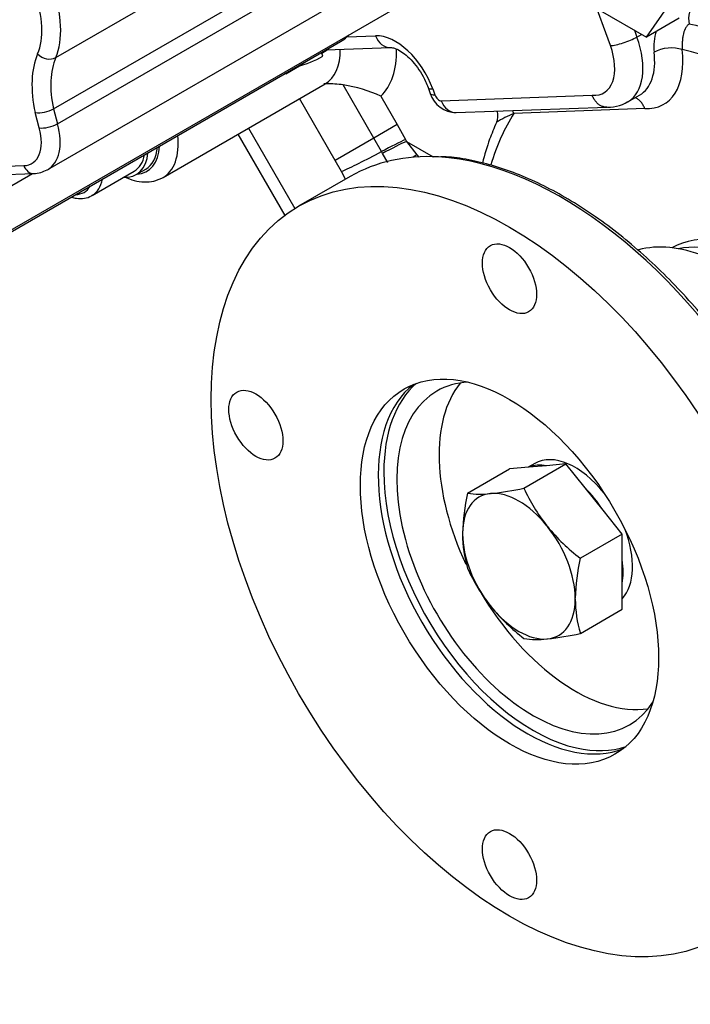
# Model space of a CAD drawing. Units: millimetres. Extents: x 0 to 408, y 0 to 202.
# Drawn here: x 53 to 73, y 91 to 120 of the extents above; entities that cross this region are included whole.
import ezdxf
from ezdxf.lldxf.tags import DXFTag

# ---------------------------------------------------------------- set-up
doc = ezdxf.new("R2010")
doc.units = ezdxf.units.MM
for name, color, linetype in [('DIAMETROM10_DIN1', 7, 'Continuous'), ('DIN-912_M10_X_90', 7, 'Continuous'), ('DIN-933_M10_X_40', 7, 'Continuous'), ('Predeterminado', 7, 'Continuous'), ('TM170', 7, 'Continuous')]:
    doc.layers.add(name, color=color, linetype=linetype)
tags = doc.linetypes.add('PHANTOM2', pattern=[31.75, 15.875, -3.175, 3.175, -3.175, 3.175, -3.175]).pattern_tags.tags
tags[14:15] = [DXFTag(74, 4), DXFTag(75, 0), DXFTag(340, '0'), DXFTag(46, 0.0), DXFTag(50, 0.0), DXFTag(44, 0.0), DXFTag(45, 0.0)]
tags[12:13] = [DXFTag(74, 4), DXFTag(75, 0), DXFTag(340, '0'), DXFTag(46, 0.0), DXFTag(50, 0.0), DXFTag(44, 0.0), DXFTag(45, 0.0)]
tags[10:11] = [DXFTag(74, 4), DXFTag(75, 0), DXFTag(340, '0'), DXFTag(46, 0.0), DXFTag(50, 0.0), DXFTag(44, 0.0), DXFTag(45, 0.0)]
tags[8:9] = [DXFTag(74, 4), DXFTag(75, 0), DXFTag(340, '0'), DXFTag(46, 0.0), DXFTag(50, 0.0), DXFTag(44, 0.0), DXFTag(45, 0.0)]
tags[6:7] = [DXFTag(74, 4), DXFTag(75, 0), DXFTag(340, '0'), DXFTag(46, 0.0), DXFTag(50, 0.0), DXFTag(44, 0.0), DXFTag(45, 0.0)]
tags[4:5] = [DXFTag(74, 4), DXFTag(75, 0), DXFTag(340, '0'), DXFTag(46, 0.0), DXFTag(50, 0.0), DXFTag(44, 0.0), DXFTag(45, 0.0)]

# ---------------------------------------------------------------- blocks, each defined once
blk = doc.blocks.new('SE1')
at = {"layer": 'DIAMETROM10_DIN1', "color": 7, "linetype": 'PHANTOM2'}
blk.add_line((56.431, 115.757), (56.714, 115.92), dxfattribs=at)
for centre, start_param in [((55.854, 117.41), 3.141593), ((55.571, 117.246), 2.74922)]:
    blk.add_ellipse(centre, major_axis=(-0.86, 1.49), ratio=0.57735, start_param=start_param, end_param=3.830352, dxfattribs=at)
at = {"layer": 'DIN-912_M10_X_90', "color": 7, "linetype": 'PHANTOM2'}
blk.add_line((55.099, 115.126), (56.371, 115.861), dxfattribs=at)
for centre, major_axis, start_param, end_param in [((55.571, 117.246), (-0.8, 1.386), 3.141593, 3.733393), ((54.299, 116.511), (-0.8, 1.386), 3.150429, 3.733393), ((54.157, 116.43), (0.7, -1.212), 0, 0.322329), ((54.157, 116.43), (0.7, -1.212), 5.960857, 6.283185)]:
    blk.add_ellipse(centre, major_axis=major_axis, ratio=0.57735, start_param=start_param, end_param=end_param, dxfattribs=at)
blk.add_open_spline([(54.48, 115.072), (54.529, 115.058), (54.662, 115.029), (54.864, 115.034), (55.034, 115.077), (55.097, 115.128), (55.105, 115.135)], degree=3, knots=[0.3004652, 0.3004652, 0.3004652, 0.3004652, 0.4546833, 0.7149105, 0.9663354, 1, 1, 1, 1], dxfattribs=at)
at = {"layer": 'DIN-933_M10_X_40', "color": 7, "linetype": 'PHANTOM2'}
for p, q in [((70.398, 120.693), (71.786, 119.891)), ((71.786, 119.891), (72.48, 120.879)), ((72.776, 120.463), (71.786, 119.891))]:
    blk.add_line(p, q, dxfattribs=at)
at = {"layer": 'TM170', "color": 7, "linetype": 'PHANTOM2'}
for p, q in [((53.766, 115.905), (66.493, 123.253)), ((53.939, 117.731), (63.353, 123.167)), ((54.005, 119.275), (60.911, 123.262)), ((54.06, 117.283), (64.378, 123.241)), ((70.703, 119.636), (69.884, 121.888)), ((51.507, 113.418), (64.235, 120.766)), ((71.428, 120.098), (71.502, 119.894)), ((49.848, 112.408), (62.576, 119.757)), ((62.773, 119.9), (63.636, 119.932)), ((71.502, 119.894), (71.642, 119.975)), ((62.013, 119.413), (62.176, 119.507)), ((62.141, 119.506), (64.082, 119.577)), ((62.047, 119.319), (62.007, 119.429)), ((60.933, 118.789), (61.343, 119.026)), ((57.237, 115.668), (62.116, 118.485)), ((63.587, 116.852), (62.662, 118.453)), ((65.218, 118.37), (65.283, 118.192)), ((65.357, 118.33), (65.422, 118.152)), ((62.419, 116.177), (61.344, 118.039)), ((63.795, 118.11), (64.288, 117.256)), ((65.614, 117.974), (70.16, 118.14)), ((71.228, 117.939), (71.582, 118.143)), ((53.939, 117.731), (54.06, 117.283)), ((66.06, 117.619), (70.595, 117.785)), ((71.737, 117.738), (67.799, 117.594)), ((53.511, 117.16), (53.387, 117.621)), ((59.81, 117.153), (61.207, 114.733)), ((64.288, 117.256), (63.587, 116.852)), ((64.288, 117.256), (64.538, 116.806)), ((59.492, 116.97), (60.903, 114.526)), ((63.587, 116.852), (62.419, 116.177)), ((63.813, 116.444), (63.587, 116.852)), ((64.538, 116.806), (64.566, 116.754)), ((64.566, 116.754), (65.37, 116.29)), ((64.566, 116.754), (64.879, 116.35)), ((63.841, 116.392), (63.813, 116.444)), ((64, 116.121), (63.841, 116.392)), ((64.879, 116.35), (64.94, 116.279)), ((51.669, 115.972), (53.047, 116.023)), ((62.605, 115.842), (62.419, 116.177)), ((51.771, 114.9), (53.302, 115.785)), ((51.967, 115.736), (53.345, 115.786)), ((62.873, 115.697), (61.317, 114.799)), ((62.728, 115.613), (62.605, 115.842)), ((68.102, 106.314), (69.364, 107.043)), ((68.427, 107.057), (68.228, 106.942)), ((69.364, 107.043), (68.785, 106.991)), ((69.943, 106.323), (69.364, 107.043)), ((66.405, 106.163), (67.667, 106.892)), ((68.246, 106.943), (67.667, 106.892)), ((68.785, 106.991), (68.246, 106.943)), ((67.113, 106.152), (67.091, 106.15)), ((70.482, 105.652), (69.943, 106.323)), ((71.061, 104.932), (70.482, 105.652)), ((66.253, 104.958), (66.253, 104.929)), ((68.81, 105.157), (68.788, 105.185)), ((71.061, 104.932), (69.799, 104.203)), ((71.061, 104.16), (71.061, 104.932)), ((71.061, 103.441), (71.061, 104.16)), ((71.061, 102.669), (71.061, 103.441)), ((69.647, 102.969), (69.647, 102.999)), ((67.091, 102.77), (67.113, 102.743)), ((69.799, 101.94), (71.061, 102.669)), ((68.788, 101.776), (68.81, 101.778))]:
    blk.add_line(p, q, dxfattribs=at)
for centre, radius, start, end in [((73.91, 120.447), 0.851, 167.0706, 190.9182), ((73.566, 119.595), 1.555, 162.0414, 185.8544), ((62.021, 114.291), 4.211, 65.0901, 81.2395), ((66.068, 118.444), 0.825, 197.8334, 269.4116), ((53.489, 118.546), 0.931, 263.7244, 298.9101), ((70.648, 118.862), 1.081, 263.4664, 302.5975), ((68.988, 114.637), 3.187, 111.9046, 122.6563), ((53.329, 116.598), 0.812, 271.1503, 300.8592), ((72.144, 104.829), 5.892, 166.9156, 178.739), ((66.801, 109.018), 2.883, 262.1054, 275.7753), ((66.136, 115.2), 9.101, 276.162, 282.4754), ((73.033, 108.536), 5.409, 204.2575, 218.291), ((69.894, 104.939), 3.641, 180.1621, 196.5901), ((73.607, 109.139), 6.235, 219.6932, 232.3505), ((75.417, 102.884), 5.771, 166.7906, 178.864), ((71.43, 106.179), 5.518, 204.3976, 218.1508), ((73.302, 102.982), 3.654, 180.1927, 196.5595), ((71.781, 106.591), 6.05, 219.4991, 232.5446), ((68.496, 104.54), 2.78, 261.8506, 276.0302), ((67.925, 110.265), 8.533, 275.9516, 282.6858)]:
    blk.add_arc(centre, radius, start, end, dxfattribs=at)
for centre, major_axis, ratio, start_param, end_param in [((52.033, 121.317), (-1.5, 2.598), 0.57735, 3.549311, 5.282055), ((51.75, 121.154), (1.3, -2.252), 0.57735, 0.407718, 2.140463), ((60.826, 122.788), (-1.75, 3.031), 0.57735, 3.141593, 3.261942), ((60.826, 122.788), (1.75, -3.031), 0.57735, 0.120349, 0.159528), ((64.234, 118.289), (-0.9, 1.559), 0.57735, 4.415683, 5.986479), ((64.06, 120.177), (-0.022, 0.6), 0.78082, 1.962866, 3.141428), ((71.127, 119.881), (0.564, 0.205), 0.23872, 3.778285, 5.349082), ((70.128, 119.844), (-1.1, 1.905), 0.57735, 3.145477, 4.415683), ((61.016, 120.39), (-1.1, 1.905), 0.57735, 3.141593, 3.943688), ((61.865, 120.88), (1.7, -2.944), 0.57735, 0.146598, 0.796992), ((69.704, 119.599), (-0.8, 1.386), 0.57735, 2.771054, 4.415683), ((70.906, 120.293), (-1.4, 2.425), 0.57735, 2.78908, 4.080888), ((72.438, 119.269), (-0.595, -0.074), 0.482024, 3.861024, 5.43182), ((75.516, 108.332), (-6.2, 10.739), 0.57735, 2.643327, 5.805242), ((55.694, 117.07), (-1.7, 2.944), 0.57735, 0.407718, 1.070649), ((53.742, 119.548), (0.368, -0.158), 0.749567, 4.201324, 5.77212), ((55.977, 117.234), (-1.5, 2.598), 0.57735, 0.407718, 1.066232), ((60.586, 123.334), (0.161, -4.397), 0.78082, 0.157545, 0.392069), ((70.482, 120.048), (-1.1, 1.905), 0.57735, 3.141593, 4.080888), ((65.782, 118.575), (0.564, 0.205), 0.23872, 3.140405, 3.778285), ((65.847, 118.397), (0.564, 0.205), 0.23872, 3.141498, 3.778285), ((65.547, 118.156), (-0.1, 0.173), 0.57735, 1.27409, 2.844887), ((66.038, 118.219), (-0.022, 0.6), 0.78082, 1.962866, 3.141593), ((67.375, 117.349), (0.022, -0.6), 0.78082, 1.962866, 2.129188), ((75.516, 108.332), (-6.2, 10.739), 0.57735, 0.290736, 0.499566), ((52.583, 117.3), (-0.7, 1.212), 0.57735, 2.844887, 4.280598), ((53.794, 117.323), (0.386, 0.104), 0.341703, 3.803126, 5.373923), ((52.866, 117.464), (-0.9, 1.559), 0.57735, 3.128608, 4.280598), ((56.137, 117.573), (1.1, -1.905), 0.57735, -0.013305, 0.922799), ((63.69, 116.316), (1.058, 0.566), 0.046347, 0.616241, 1.428996), ((55.854, 117.41), (0.9, -1.559), 0.57735, 5.983927, 7.024291), ((63.717, 116.264), (1.058, 0.566), 0.045976, 0.616228, 1.428984), ((64.019, 116.658), (-1.764, -0.943), 0.046347, 0.616241, 1.428996), ((69.223, 104.699), (6.35, -10.999), 0.57735, 2.7807, 3.141593), ((64.036, 115.745), (0.986, 0.685), 0.027104, 0.527385, 0.728868), ((69.223, 104.699), (6.35, -10.999), 0.57735, 0.373142, 2.7807), ((53.33, 116.186), (-0.015, 0.4), 0.78082, 1.962866, 3.141499), ((75.516, 108.332), (-3, 5.196), 0.57735, 3.154856, 6.269922), ((75.092, 108.087), (-3, 5.196), 0.57735, 3.340831, 6.083947), ((74.268, 107.611), (3.265, -5.654), 0.57735, 2.514512, 2.986624), ((68.205, 104.111), (-3.175, 5.499), 0.57735, 0.084731, 3.056861), ((68.374, 104.209), (-3.175, 5.499), 0.57735, 0.111587, 0.785398), ((69.647, 104.944), (-2.9, 5.023), 0.57735, 0.221248, 1.423403), ((68.374, 104.209), (-2.9, 5.023), 0.57735, 5.993727, 6.283185), ((68.374, 104.209), (-2.9, 5.023), 0.57735, 0, 3.431051), ((69.647, 104.944), (-1.22, 2.113), 0.57735, 4.969442, 6.283185), ((69.364, 104.78), (-1.22, 2.113), 0.57735, 5.840066, 6.202706), ((68.374, 104.209), (-3.175, 5.499), 0.57735, 0.785398, 2.651986), ((67.95, 103.964), (1.2, -2.079), 0.57735, 2.887258, 3.919526), ((67.95, 103.964), (-1.2, 2.079), 0.57735, 4.981653, 6.013921), ((69.364, 104.78), (-1.22, 2.113), 0.57735, 4.792869, 5.155508), ((67.95, 103.964), (1.2, -2.079), 0.57735, 3.934456, 4.966724), ((67.95, 103.964), (-1.2, 2.079), 0.57735, 3.934456, 4.966724), ((69.647, 104.944), (-1.22, 2.113), 0.57735, 3.317033, 4.455336), ((69.364, 104.78), (1.22, -2.113), 0.57735, 0.604078, 0.966718), ((69.647, 104.944), (-2.9, 5.023), 0.57735, 1.580775, 2.920345), ((67.95, 103.964), (-1.2, 2.079), 0.57735, 2.887258, 3.919526), ((67.95, 103.964), (1.2, -2.079), 0.57735, 4.981653, 6.013921), ((68.374, 104.209), (-3.175, 5.499), 0.57735, 2.651986, 3.030006)]:
    blk.add_ellipse(centre, major_axis=major_axis, ratio=ratio, start_param=start_param, end_param=end_param, dxfattribs=at)
for centre, major_axis in [((67.667, 103.801), (-6.35, 10.999)), ((67.667, 112.619), (0.575, -0.996)), ((67.667, 103.801), (-3.175, 5.499)), ((60.031, 108.21), (0.575, -0.996)), ((67.667, 94.982), (0.575, -0.996))]:
    blk.add_ellipse(centre, major_axis=major_axis, ratio=0.57735, dxfattribs=at)
for points, knots in [([(73.074, 120.286), (73.05, 120.268), (73.028, 120.246), (72.988, 120.197), (72.971, 120.17), (72.926, 120.082), (72.906, 120.015), (72.885, 119.909), (72.88, 119.871), (72.872, 119.797), (72.869, 119.76), (72.865, 119.685), (72.864, 119.648), (72.863, 119.578), (72.862, 119.545), (72.863, 119.514)], [0, 0, 0, 0, 0.125, 0.125, 0.25, 0.25, 0.5, 0.5, 0.625, 0.625, 0.75, 0.75, 0.875, 0.875, 1, 1, 1, 1]), ([(79.989, 115.769), (79.709, 116.065), (79.427, 116.353), (78.858, 116.906), (78.574, 117.17), (77.716, 117.92), (77.138, 118.367), (76.403, 118.852), (76.255, 118.946), (75.958, 119.125), (75.81, 119.21), (75.368, 119.453), (75.075, 119.597), (74.494, 119.851), (74.206, 119.961), (73.635, 120.149), (73.352, 120.226), (73.074, 120.286)], [0, 0, 0, 0, 0.125, 0.125, 0.25, 0.25, 0.5, 0.5, 0.5625, 0.5625, 0.625, 0.625, 0.75, 0.75, 0.875, 0.875, 1, 1, 1, 1]), ([(64.082, 119.577), (64.094, 119.577), (64.124, 119.577), (64.233, 119.552), (64.408, 119.461), (64.605, 119.309), (64.806, 119.1), (64.99, 118.847), (65.131, 118.589), (65.191, 118.44), (65.218, 118.37)], [0, 0, 0, 0, 0.071266, 0.211293, 0.345536, 0.481015, 0.62001, 0.762146, 0.905953, 1, 1, 1, 1]), ([(62.662, 118.453), (62.491, 118.48), (62.323, 118.482), (62.131, 118.485), (62.103, 118.486), (62.075, 118.486)], [0, 0, 0, 0, 0.25, 0.25, 0.293005, 0.293005, 0.293005, 0.293005]), ([(70.595, 117.785), (70.595, 117.785), (70.594, 117.785), (70.564, 117.784), (70.534, 117.787), (70.474, 117.8), (70.444, 117.81), (70.388, 117.838), (70.361, 117.856), (70.31, 117.898), (70.286, 117.922), (70.242, 117.976), (70.222, 118.005), (70.187, 118.07), (70.172, 118.105), (70.16, 118.14)], [0.2489697, 0.2489697, 0.2489697, 0.2489697, 0.25, 0.25, 0.375, 0.375, 0.5, 0.5, 0.625, 0.625, 0.75, 0.75, 0.875, 0.875, 1, 1, 1, 1]), ([(71.737, 117.738), (71.724, 117.774), (71.709, 117.809), (71.674, 117.873), (71.654, 117.903), (71.61, 117.956), (71.586, 117.981), (71.534, 118.023), (71.507, 118.04), (71.469, 118.059), (71.458, 118.064), (71.447, 118.068)], [0, 0, 0, 0, 0.125, 0.125, 0.25, 0.25, 0.375, 0.375, 0.5, 0.5, 0.5461621, 0.5461621, 0.5461621, 0.5461621]), ([(67.286, 117.666), (67.301, 117.616), (67.318, 117.503), (67.295, 117.373), (67.272, 117.333), (67.269, 117.327)], [0.7939232, 0.7939232, 0.7939232, 0.7939232, 0.8828668, 0.9858047, 1, 1, 1, 1]), ([(67.277, 117.323), (67.197, 117.141), (67.042, 116.781), (66.916, 116.348), (66.854, 116.098), (66.854, 116.098)], [0, 0, 0, 0, 0.02203606, 0.05123054, 0.05128814, 0.05128814, 0.05128814, 0.05128814]), ([(77.501, 95.848), (77.604, 96.075), (77.776, 96.463), (77.99, 97.171), (78.143, 97.911), (78.237, 98.701), (78.272, 99.53), (78.246, 100.393), (78.16, 101.283), (78.016, 102.197), (77.813, 103.126), (77.554, 104.066), (77.24, 105.009), (76.873, 105.95), (76.456, 106.884), (75.992, 107.802), (75.483, 108.701), (74.933, 109.573), (74.346, 110.413), (73.725, 111.215), (73.074, 111.975), (72.398, 112.687), (71.701, 113.347), (70.987, 113.949), (70.261, 114.491), (69.528, 114.968), (68.792, 115.378), (68.059, 115.717), (67.33, 115.983), (66.62, 116.17), (66.026, 116.275), (65.715, 116.287), (65.598, 116.291)], [0, 0, 0, 0, 0.033482, 0.067306, 0.1012, 0.135139, 0.169101, 0.203071, 0.237037, 0.270996, 0.304945, 0.338884, 0.372814, 0.406737, 0.440655, 0.474569, 0.508481, 0.542393, 0.576307, 0.610225, 0.644149, 0.678081, 0.712023, 0.745977, 0.779943, 0.813923, 0.847916, 0.881918, 0.915921, 0.94991, 0.983864, 1, 1, 1, 1]), ([(56.074, 115.685), (56.172, 115.638), (56.372, 115.563), (56.669, 115.519), (56.966, 115.544), (57.124, 115.616), (57.215, 115.66)], [0.7744646, 0.7744646, 0.7744646, 0.7744646, 0.8318025, 0.8902227, 0.945833, 1, 1, 1, 1])]:
    blk.add_open_spline(points, degree=3, knots=knots, dxfattribs=at)
blk.add_open_spline([(62.114, 118.483), (62.122, 118.485), (62.125, 118.488), (62.125, 118.489)], degree=3, dxfattribs=at)

msp = doc.modelspace()

# ---------------------------------------------------------------- block references
at = {"layer": 'Predeterminado'}
msp.add_blockref('SE1', (0, 0), dxfattribs=at)

doc.saveas('drawing.dxf')
